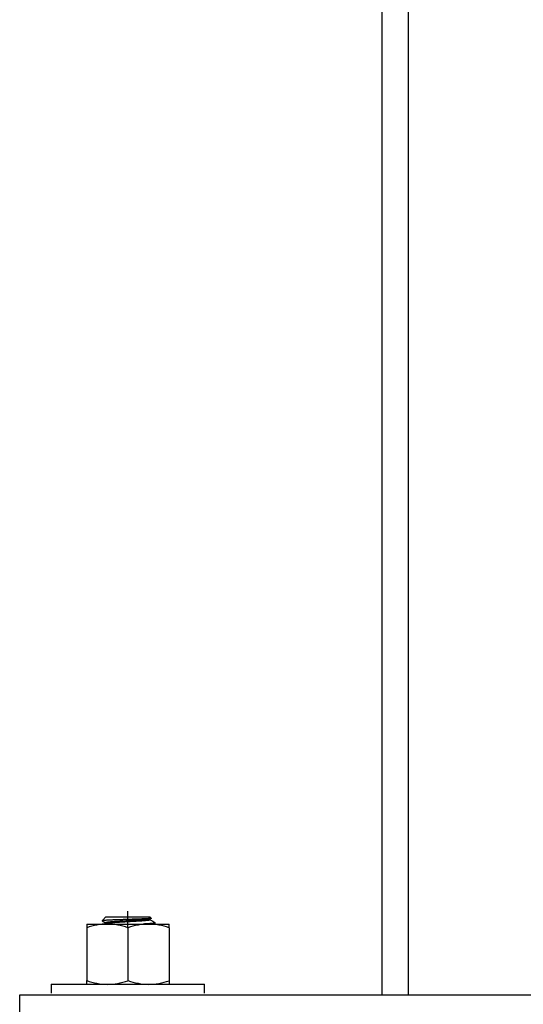
# Model space of a CAD drawing. Units: millimetres. Extents: x 18198 to 25623, y 30756 to 36006.
# Drawn here: x 22715 to 22829, y 31554 to 31778 of the extents above; entities that cross this region are included whole.
import ezdxf

# ---------------------------------------------------------------- set-up
doc = ezdxf.new("R2010")
doc.units = ezdxf.units.MM
doc.layers.add('Visible', color=7, linetype='Continuous', lineweight=35, true_color=0x22346e)

msp = doc.modelspace()

# ---------------------------------------------------------------- linework, layer by layer
at = {"layer": 'Visible', "color": 159, "lineweight": 25, "true_color": 0x22346e}
for p, q in [((22797.11, 31555.77, 994.59), (22797.11, 33355.77, 994.59)), ((22803.11, 31555.77, 1000.59), (22803.11, 33355.77, 1000.59)), ((22734.25, 31573.53, 1098.09), (22733.36, 31572.64, 1098.09)), ((22734.25, 31573.53, 1098.09), (22744.24, 31573.53, 1098.09)), ((22737.99, 31572.88, 1098.09), (22737.83, 31572.88, 1098.09)), ((22738.15, 31572.89, 1098.09), (22737.99, 31572.88, 1098.09)), ((22738.3, 31572.89, 1098.09), (22738.15, 31572.89, 1098.09)), ((22738.47, 31572.9, 1098.09), (22738.3, 31572.89, 1098.09)), ((22738.63, 31572.9, 1098.09), (22738.47, 31572.9, 1098.09)), ((22738.79, 31572.91, 1098.09), (22738.63, 31572.9, 1098.09)), ((22738.95, 31572.92, 1098.09), (22738.79, 31572.91, 1098.09)), ((22739.12, 31572.92, 1098.09), (22738.95, 31572.92, 1098.09)), ((22739.28, 31572.93, 1098.09), (22739.12, 31572.92, 1098.09)), ((22739.25, 31570.97, 1098.09), (22739.25, 31574.84, 1098.09)), ((22739.44, 31572.93, 1098.09), (22739.28, 31572.93, 1098.09)), ((22739.6, 31572.94, 1098.09), (22739.44, 31572.93, 1098.09)), ((22739.76, 31572.94, 1098.09), (22739.6, 31572.94, 1098.09)), ((22739.92, 31572.95, 1098.09), (22739.76, 31572.94, 1098.09)), ((22740.08, 31572.95, 1098.09), (22739.92, 31572.95, 1098.09)), ((22740.24, 31572.96, 1098.09), (22740.08, 31572.95, 1098.09)), ((22740.4, 31572.96, 1098.09), (22740.24, 31572.96, 1098.09)), ((22740.56, 31572.97, 1098.09), (22740.4, 31572.96, 1098.09)), ((22740.71, 31572.97, 1098.09), (22740.56, 31572.97, 1098.09)), ((22740.87, 31572.98, 1098.09), (22740.71, 31572.97, 1098.09)), ((22741.02, 31572.98, 1098.09), (22740.87, 31572.98, 1098.09)), ((22741.17, 31572.99, 1098.09), (22741.02, 31572.98, 1098.09)), ((22741.32, 31573, 1098.09), (22741.17, 31572.99, 1098.09)), ((22741.47, 31573, 1098.09), (22741.32, 31573, 1098.09)), ((22741.62, 31573.01, 1098.09), (22741.47, 31573, 1098.09)), ((22741.76, 31573.01, 1098.09), (22741.62, 31573.01, 1098.09)), ((22741.9, 31573.02, 1098.09), (22741.76, 31573.01, 1098.09)), ((22742.04, 31573.02, 1098.09), (22741.9, 31573.02, 1098.09)), ((22742.17, 31573.03, 1098.09), (22742.04, 31573.02, 1098.09)), ((22742.31, 31573.03, 1098.09), (22742.17, 31573.03, 1098.09)), ((22742.44, 31573.04, 1098.09), (22742.31, 31573.03, 1098.09)), ((22742.57, 31573.04, 1098.09), (22742.44, 31573.04, 1098.09)), ((22742.69, 31573.05, 1098.09), (22742.57, 31573.04, 1098.09)), ((22742.81, 31573.05, 1098.09), (22742.69, 31573.05, 1098.09)), ((22742.93, 31573.06, 1098.09), (22742.81, 31573.05, 1098.09)), ((22743.04, 31573.07, 1098.09), (22742.93, 31573.06, 1098.09)), ((22743.15, 31573.07, 1098.09), (22743.04, 31573.07, 1098.09)), ((22743.26, 31573.08, 1098.09), (22743.15, 31573.07, 1098.09)), ((22743.29, 31572.89, 1098.09), (22743.19, 31572.88, 1098.09)), ((22743.36, 31573.08, 1098.09), (22743.26, 31573.08, 1098.09)), ((22743.38, 31572.89, 1098.09), (22743.29, 31572.89, 1098.09)), ((22743.46, 31573.09, 1098.09), (22743.36, 31573.08, 1098.09)), ((22743.47, 31572.9, 1098.09), (22743.38, 31572.89, 1098.09)), ((22743.56, 31573.09, 1098.09), (22743.46, 31573.09, 1098.09)), ((22743.56, 31572.91, 1098.09), (22743.47, 31572.9, 1098.09)), ((22743.65, 31573.1, 1098.09), (22743.56, 31573.09, 1098.09)), ((22743.64, 31572.92, 1098.09), (22743.56, 31572.91, 1098.09)), ((22743.71, 31572.93, 1098.09), (22743.64, 31572.92, 1098.09)), ((22743.74, 31573.1, 1098.09), (22743.65, 31573.1, 1098.09)), ((22743.79, 31572.94, 1098.09), (22743.71, 31572.93, 1098.09)), ((22743.83, 31573.11, 1098.09), (22743.74, 31573.1, 1098.09)), ((22743.85, 31572.95, 1098.09), (22743.79, 31572.94, 1098.09)), ((22743.9, 31573.12, 1098.09), (22743.83, 31573.11, 1098.09)), ((22743.91, 31572.96, 1098.09), (22743.85, 31572.95, 1098.09)), ((22743.98, 31573.12, 1098.09), (22743.9, 31573.12, 1098.09)), ((22743.97, 31572.97, 1098.09), (22743.91, 31572.96, 1098.09)), ((22744.03, 31572.97, 1098.09), (22743.97, 31572.97, 1098.09)), ((22744.05, 31573.13, 1098.09), (22743.98, 31573.12, 1098.09)), ((22744.07, 31572.98, 1098.09), (22744.03, 31572.97, 1098.09)), ((22744.12, 31573.13, 1098.09), (22744.05, 31573.13, 1098.09)), ((22744.12, 31572.99, 1098.09), (22744.07, 31572.98, 1098.09)), ((22744.18, 31573.14, 1098.09), (22744.12, 31573.13, 1098.09)), ((22744.16, 31573, 1098.09), (22744.12, 31572.99, 1098.09)), ((22744.19, 31573.01, 1098.09), (22744.16, 31573, 1098.09)), ((22744.24, 31573.14, 1098.09), (22744.18, 31573.14, 1098.09)), ((22744.22, 31573.02, 1098.09), (22744.19, 31573.01, 1098.09)), ((22744.25, 31573.03, 1098.09), (22744.22, 31573.02, 1098.09)), ((22744.55, 31573.21, 1098.09), (22744.24, 31573.53, 1098.09)), ((22744.29, 31573.15, 1098.09), (22744.24, 31573.14, 1098.09)), ((22744.27, 31573.04, 1098.09), (22744.25, 31573.03, 1098.09)), ((22744.28, 31573.04, 1098.09), (22744.27, 31573.04, 1098.09)), ((22744.28, 31573.04, 1098.09), (22744.55, 31573.19, 1098.09)), ((22744.34, 31573.15, 1098.09), (22744.29, 31573.15, 1098.09)), ((22744.31, 31572.84, 1098.09), (22744.31, 31573.06, 1098.09)), ((22744.38, 31573.16, 1098.09), (22744.34, 31573.15, 1098.09)), ((22744.42, 31573.16, 1098.09), (22744.38, 31573.16, 1098.09)), ((22744.46, 31573.17, 1098.09), (22744.42, 31573.16, 1098.09)), ((22744.48, 31573.18, 1098.09), (22744.46, 31573.17, 1098.09)), ((22744.51, 31573.18, 1098.09), (22744.48, 31573.18, 1098.09)), ((22744.53, 31573.19, 1098.09), (22744.51, 31573.18, 1098.09)), ((22744.54, 31573.19, 1098.09), (22744.53, 31573.19, 1098.09)), ((22744.55, 31573.2, 1098.09), (22744.54, 31573.19, 1098.09)), ((22744.55, 31573.21, 1098.09), (22744.56, 31573.21, 1098.09)), ((22744.56, 31573.2, 1098.09), (22744.55, 31573.2, 1098.09)), ((22744.56, 31573.21, 1098.09), (22744.56, 31573.2, 1098.09)), ((22729.88, 31571.89, 1098.09), (22729.88, 31571.05, 1098.09)), ((22729.88, 31571.89, 1098.09), (22734.57, 31571.89, 1098.09)), ((22729.88, 31571.05, 1098.09), (22729.88, 31558.99, 1098.09)), ((22733.37, 31572.64, 1098.09), (22733.36, 31572.64, 1098.09)), ((22733.36, 31572.64, 1098.09), (22733.36, 31572.63, 1098.09)), ((22733.36, 31572.63, 1098.09), (22733.36, 31572.63, 1098.09)), ((22733.36, 31572.63, 1098.09), (22733.37, 31572.62, 1098.09)), ((22733.38, 31572.65, 1098.09), (22733.37, 31572.64, 1098.09)), ((22733.37, 31572.62, 1098.09), (22734.18, 31572.15, 1098.09)), ((22733.4, 31572.65, 1098.09), (22733.38, 31572.65, 1098.09)), ((22733.42, 31572.66, 1098.09), (22733.4, 31572.65, 1098.09)), ((22733.45, 31572.66, 1098.09), (22733.42, 31572.66, 1098.09)), ((22733.48, 31572.67, 1098.09), (22733.45, 31572.66, 1098.09)), ((22733.52, 31572.67, 1098.09), (22733.48, 31572.67, 1098.09)), ((22733.57, 31572.68, 1098.09), (22733.52, 31572.67, 1098.09)), ((22733.62, 31572.69, 1098.09), (22733.57, 31572.68, 1098.09)), ((22733.68, 31572.69, 1098.09), (22733.62, 31572.69, 1098.09)), ((22733.73, 31572.7, 1098.09), (22733.68, 31572.69, 1098.09)), ((22733.79, 31572.7, 1098.09), (22733.73, 31572.7, 1098.09)), ((22733.86, 31572.71, 1098.09), (22733.79, 31572.7, 1098.09)), ((22733.92, 31572.71, 1098.09), (22733.86, 31572.71, 1098.09)), ((22734, 31572.72, 1098.09), (22733.92, 31572.71, 1098.09)), ((22734.08, 31572.72, 1098.09), (22734, 31572.72, 1098.09)), ((22734.17, 31572.73, 1098.09), (22734.08, 31572.72, 1098.09)), ((22734.26, 31572.73, 1098.09), (22734.17, 31572.73, 1098.09)), ((22734.19, 31572.17, 1098.09), (22734.18, 31572.16, 1098.09)), ((22734.18, 31572.16, 1098.09), (22734.18, 31571.95, 1098.09)), ((22734.2, 31572.19, 1098.09), (22734.19, 31572.18, 1098.09)), ((22734.19, 31572.18, 1098.09), (22734.19, 31572.17, 1098.09)), ((22734.22, 31572.2, 1098.09), (22734.2, 31572.19, 1098.09)), ((22734.22, 31571.97, 1098.09), (22734.21, 31571.97, 1098.09)), ((22734.24, 31572.21, 1098.09), (22734.22, 31572.2, 1098.09)), ((22734.24, 31571.98, 1098.09), (22734.22, 31571.97, 1098.09)), ((22734.27, 31572.22, 1098.09), (22734.24, 31572.21, 1098.09)), ((22734.26, 31571.99, 1098.09), (22734.24, 31571.98, 1098.09)), ((22734.36, 31572.74, 1098.09), (22734.26, 31572.73, 1098.09)), ((22734.29, 31572, 1098.09), (22734.26, 31571.99, 1098.09)), ((22734.3, 31572.23, 1098.09), (22734.27, 31572.22, 1098.09)), ((22734.33, 31572.01, 1098.09), (22734.29, 31572, 1098.09)), ((22734.33, 31572.23, 1098.09), (22734.3, 31572.23, 1098.09)), ((22734.37, 31572.24, 1098.09), (22734.33, 31572.23, 1098.09)), ((22734.37, 31572.02, 1098.09), (22734.33, 31572.01, 1098.09)), ((22734.47, 31572.75, 1098.09), (22734.36, 31572.74, 1098.09)), ((22734.42, 31572.25, 1098.09), (22734.37, 31572.24, 1098.09)), ((22734.41, 31572.02, 1098.09), (22734.37, 31572.02, 1098.09)), ((22734.46, 31572.03, 1098.09), (22734.41, 31572.02, 1098.09)), ((22734.47, 31572.26, 1098.09), (22734.42, 31572.25, 1098.09)), ((22734.51, 31572.04, 1098.09), (22734.46, 31572.03, 1098.09)), ((22734.58, 31572.75, 1098.09), (22734.47, 31572.75, 1098.09)), ((22734.52, 31572.27, 1098.09), (22734.47, 31572.26, 1098.09)), ((22734.57, 31572.05, 1098.09), (22734.51, 31572.04, 1098.09)), ((22734.58, 31572.28, 1098.09), (22734.52, 31572.27, 1098.09)), ((22734.63, 31572.06, 1098.09), (22734.57, 31572.05, 1098.09)), ((22734.57, 31571.89, 1098.09), (22743.93, 31571.89, 1098.09)), ((22734.69, 31572.76, 1098.09), (22734.58, 31572.75, 1098.09)), ((22734.64, 31572.29, 1098.09), (22734.58, 31572.28, 1098.09)), ((22734.7, 31572.07, 1098.09), (22734.63, 31572.06, 1098.09)), ((22734.71, 31572.3, 1098.09), (22734.64, 31572.29, 1098.09)), ((22734.81, 31572.76, 1098.09), (22734.69, 31572.76, 1098.09)), ((22734.77, 31572.08, 1098.09), (22734.7, 31572.07, 1098.09)), ((22734.78, 31572.3, 1098.09), (22734.71, 31572.3, 1098.09)), ((22734.84, 31572.09, 1098.09), (22734.77, 31572.08, 1098.09)), ((22734.85, 31572.31, 1098.09), (22734.78, 31572.3, 1098.09)), ((22734.92, 31572.77, 1098.09), (22734.81, 31572.76, 1098.09)), ((22734.92, 31572.09, 1098.09), (22734.84, 31572.09, 1098.09)), ((22734.93, 31572.32, 1098.09), (22734.85, 31572.31, 1098.09)), ((22735.03, 31572.77, 1098.09), (22734.92, 31572.77, 1098.09)), ((22735.01, 31572.1, 1098.09), (22734.92, 31572.09, 1098.09)), ((22735.02, 31572.33, 1098.09), (22734.93, 31572.32, 1098.09)), ((22735.1, 31572.11, 1098.09), (22735.01, 31572.1, 1098.09)), ((22735.11, 31572.34, 1098.09), (22735.02, 31572.33, 1098.09)), ((22735.15, 31572.78, 1098.09), (22735.03, 31572.77, 1098.09)), ((22735.19, 31572.12, 1098.09), (22735.1, 31572.11, 1098.09)), ((22735.2, 31572.35, 1098.09), (22735.11, 31572.34, 1098.09)), ((22735.27, 31572.79, 1098.09), (22735.15, 31572.78, 1098.09)), ((22735.29, 31572.13, 1098.09), (22735.19, 31572.12, 1098.09)), ((22735.3, 31572.36, 1098.09), (22735.2, 31572.35, 1098.09)), ((22735.4, 31572.79, 1098.09), (22735.27, 31572.79, 1098.09)), ((22735.39, 31572.14, 1098.09), (22735.29, 31572.13, 1098.09)), ((22735.4, 31572.37, 1098.09), (22735.3, 31572.36, 1098.09)), ((22735.49, 31572.15, 1098.09), (22735.39, 31572.14, 1098.09)), ((22735.53, 31572.8, 1098.09), (22735.4, 31572.79, 1098.09)), ((22735.5, 31572.38, 1098.09), (22735.4, 31572.37, 1098.09)), ((22735.6, 31572.16, 1098.09), (22735.49, 31572.15, 1098.09)), ((22735.61, 31572.39, 1098.09), (22735.5, 31572.38, 1098.09)), ((22735.67, 31572.8, 1098.09), (22735.53, 31572.8, 1098.09)), ((22735.71, 31572.17, 1098.09), (22735.6, 31572.16, 1098.09)), ((22735.72, 31572.4, 1098.09), (22735.61, 31572.39, 1098.09)), ((22735.82, 31572.81, 1098.09), (22735.67, 31572.8, 1098.09)), ((22735.82, 31572.18, 1098.09), (22735.71, 31572.17, 1098.09)), ((22735.83, 31572.4, 1098.09), (22735.72, 31572.4, 1098.09)), ((22735.97, 31572.81, 1098.09), (22735.82, 31572.81, 1098.09)), ((22735.94, 31572.19, 1098.09), (22735.82, 31572.18, 1098.09)), ((22735.95, 31572.41, 1098.09), (22735.83, 31572.4, 1098.09)), ((22736.06, 31572.19, 1098.09), (22735.94, 31572.19, 1098.09)), ((22736.07, 31572.42, 1098.09), (22735.95, 31572.41, 1098.09)), ((22736.12, 31572.82, 1098.09), (22735.97, 31572.81, 1098.09)), ((22736.18, 31572.2, 1098.09), (22736.06, 31572.19, 1098.09)), ((22736.19, 31572.43, 1098.09), (22736.07, 31572.42, 1098.09)), ((22736.28, 31572.82, 1098.09), (22736.12, 31572.82, 1098.09)), ((22736.31, 31572.21, 1098.09), (22736.18, 31572.2, 1098.09)), ((22736.32, 31572.44, 1098.09), (22736.19, 31572.43, 1098.09)), ((22736.44, 31572.83, 1098.09), (22736.28, 31572.82, 1098.09)), ((22736.43, 31572.22, 1098.09), (22736.31, 31572.21, 1098.09)), ((22736.44, 31572.45, 1098.09), (22736.32, 31572.44, 1098.09)), ((22736.56, 31572.23, 1098.09), (22736.43, 31572.22, 1098.09)), ((22736.6, 31572.84, 1098.09), (22736.44, 31572.83, 1098.09)), ((22736.57, 31572.46, 1098.09), (22736.44, 31572.45, 1098.09)), ((22736.7, 31572.24, 1098.09), (22736.56, 31572.23, 1098.09)), ((22736.71, 31572.47, 1098.09), (22736.57, 31572.46, 1098.09)), ((22736.75, 31572.84, 1098.09), (22736.6, 31572.84, 1098.09)), ((22736.83, 31572.25, 1098.09), (22736.7, 31572.24, 1098.09)), ((22736.84, 31572.47, 1098.09), (22736.71, 31572.47, 1098.09)), ((22736.9, 31572.85, 1098.09), (22736.75, 31572.84, 1098.09)), ((22736.97, 31572.26, 1098.09), (22736.83, 31572.25, 1098.09)), ((22736.98, 31572.48, 1098.09), (22736.84, 31572.47, 1098.09)), ((22737.05, 31572.85, 1098.09), (22736.9, 31572.85, 1098.09)), ((22737.11, 31572.26, 1098.09), (22736.97, 31572.26, 1098.09)), ((22737.12, 31572.49, 1098.09), (22736.98, 31572.48, 1098.09)), ((22737.2, 31572.86, 1098.09), (22737.05, 31572.85, 1098.09)), ((22737.26, 31572.27, 1098.09), (22737.11, 31572.26, 1098.09)), ((22737.27, 31572.5, 1098.09), (22737.12, 31572.49, 1098.09)), ((22737.36, 31572.86, 1098.09), (22737.2, 31572.86, 1098.09)), ((22737.4, 31572.28, 1098.09), (22737.26, 31572.27, 1098.09)), ((22737.41, 31572.51, 1098.09), (22737.27, 31572.5, 1098.09)), ((22737.51, 31572.87, 1098.09), (22737.36, 31572.86, 1098.09)), ((22737.55, 31572.29, 1098.09), (22737.4, 31572.28, 1098.09)), ((22737.56, 31572.52, 1098.09), (22737.41, 31572.51, 1098.09)), ((22737.67, 31572.87, 1098.09), (22737.51, 31572.87, 1098.09)), ((22737.7, 31572.3, 1098.09), (22737.55, 31572.29, 1098.09)), ((22737.71, 31572.53, 1098.09), (22737.56, 31572.52, 1098.09)), ((22737.83, 31572.88, 1098.09), (22737.67, 31572.87, 1098.09)), ((22737.85, 31572.31, 1098.09), (22737.7, 31572.3, 1098.09)), ((22737.86, 31572.54, 1098.09), (22737.71, 31572.53, 1098.09)), ((22738.01, 31572.32, 1098.09), (22737.85, 31572.31, 1098.09)), ((22738.01, 31572.55, 1098.09), (22737.86, 31572.54, 1098.09)), ((22738.16, 31572.56, 1098.09), (22738.01, 31572.55, 1098.09)), ((22738.16, 31572.33, 1098.09), (22738.01, 31572.32, 1098.09)), ((22738.32, 31572.57, 1098.09), (22738.16, 31572.56, 1098.09)), ((22738.31, 31572.34, 1098.09), (22738.16, 31572.33, 1098.09)), ((22738.47, 31572.35, 1098.09), (22738.31, 31572.34, 1098.09)), ((22738.47, 31572.57, 1098.09), (22738.32, 31572.57, 1098.09)), ((22738.63, 31572.58, 1098.09), (22738.47, 31572.57, 1098.09)), ((22738.62, 31572.36, 1098.09), (22738.47, 31572.35, 1098.09)), ((22738.78, 31572.36, 1098.09), (22738.62, 31572.36, 1098.09)), ((22738.78, 31572.59, 1098.09), (22738.63, 31572.58, 1098.09)), ((22738.94, 31572.6, 1098.09), (22738.78, 31572.59, 1098.09)), ((22738.94, 31572.37, 1098.09), (22738.78, 31572.36, 1098.09)), ((22739.09, 31572.61, 1098.09), (22738.94, 31572.6, 1098.09)), ((22739.09, 31572.38, 1098.09), (22738.94, 31572.37, 1098.09)), ((22739.25, 31572.62, 1098.09), (22739.09, 31572.61, 1098.09)), ((22739.25, 31572.39, 1098.09), (22739.09, 31572.38, 1098.09)), ((22739.4, 31572.63, 1098.09), (22739.25, 31572.62, 1098.09)), ((22739.4, 31572.4, 1098.09), (22739.25, 31572.39, 1098.09)), ((22739.25, 31571.05, 1098.09), (22739.25, 31558.99, 1098.09)), ((22739.55, 31572.63, 1098.09), (22739.4, 31572.63, 1098.09)), ((22739.55, 31572.41, 1098.09), (22739.4, 31572.4, 1098.09)), ((22739.71, 31572.64, 1098.09), (22739.55, 31572.63, 1098.09)), ((22739.71, 31572.42, 1098.09), (22739.55, 31572.41, 1098.09)), ((22739.86, 31572.65, 1098.09), (22739.71, 31572.64, 1098.09)), ((22739.87, 31572.43, 1098.09), (22739.71, 31572.42, 1098.09)), ((22740.02, 31572.66, 1098.09), (22739.86, 31572.65, 1098.09)), ((22740.02, 31572.43, 1098.09), (22739.87, 31572.43, 1098.09)), ((22740.17, 31572.67, 1098.09), (22740.02, 31572.66, 1098.09)), ((22740.18, 31572.44, 1098.09), (22740.02, 31572.43, 1098.09)), ((22740.33, 31572.68, 1098.09), (22740.17, 31572.67, 1098.09)), ((22740.33, 31572.45, 1098.09), (22740.18, 31572.44, 1098.09)), ((22740.48, 31572.69, 1098.09), (22740.33, 31572.68, 1098.09)), ((22740.48, 31572.46, 1098.09), (22740.33, 31572.45, 1098.09)), ((22740.63, 31572.7, 1098.09), (22740.48, 31572.69, 1098.09)), ((22740.64, 31572.47, 1098.09), (22740.48, 31572.46, 1098.09)), ((22740.78, 31572.71, 1098.09), (22740.63, 31572.7, 1098.09)), ((22740.79, 31572.48, 1098.09), (22740.64, 31572.47, 1098.09)), ((22740.93, 31572.72, 1098.09), (22740.78, 31572.71, 1098.09)), ((22740.94, 31572.49, 1098.09), (22740.79, 31572.48, 1098.09)), ((22741.08, 31572.73, 1098.09), (22740.93, 31572.72, 1098.09)), ((22741.09, 31572.5, 1098.09), (22740.94, 31572.49, 1098.09)), ((22741.23, 31572.73, 1098.09), (22741.08, 31572.73, 1098.09)), ((22741.23, 31572.51, 1098.09), (22741.09, 31572.5, 1098.09)), ((22741.37, 31572.74, 1098.09), (22741.23, 31572.73, 1098.09)), ((22741.38, 31572.52, 1098.09), (22741.23, 31572.51, 1098.09)), ((22741.51, 31572.75, 1098.09), (22741.37, 31572.74, 1098.09)), ((22741.52, 31572.53, 1098.09), (22741.38, 31572.52, 1098.09)), ((22741.65, 31572.76, 1098.09), (22741.51, 31572.75, 1098.09)), ((22741.66, 31572.53, 1098.09), (22741.52, 31572.53, 1098.09)), ((22741.79, 31572.77, 1098.09), (22741.65, 31572.76, 1098.09)), ((22741.79, 31572.54, 1098.09), (22741.66, 31572.53, 1098.09)), ((22741.92, 31572.78, 1098.09), (22741.79, 31572.77, 1098.09)), ((22741.93, 31572.55, 1098.09), (22741.79, 31572.54, 1098.09)), ((22742.05, 31572.79, 1098.09), (22741.92, 31572.78, 1098.09)), ((22742.06, 31572.56, 1098.09), (22741.93, 31572.55, 1098.09)), ((22742.18, 31572.8, 1098.09), (22742.05, 31572.79, 1098.09)), ((22742.19, 31572.57, 1098.09), (22742.06, 31572.56, 1098.09)), ((22742.3, 31572.8, 1098.09), (22742.18, 31572.8, 1098.09)), ((22742.31, 31572.58, 1098.09), (22742.19, 31572.57, 1098.09)), ((22742.42, 31572.81, 1098.09), (22742.3, 31572.8, 1098.09)), ((22742.43, 31572.59, 1098.09), (22742.31, 31572.58, 1098.09)), ((22742.54, 31572.82, 1098.09), (22742.42, 31572.81, 1098.09)), ((22742.55, 31572.6, 1098.09), (22742.43, 31572.59, 1098.09)), ((22742.66, 31572.83, 1098.09), (22742.54, 31572.82, 1098.09)), ((22742.67, 31572.6, 1098.09), (22742.55, 31572.6, 1098.09)), ((22742.77, 31572.84, 1098.09), (22742.66, 31572.83, 1098.09)), ((22742.78, 31572.61, 1098.09), (22742.67, 31572.6, 1098.09)), ((22742.88, 31572.85, 1098.09), (22742.77, 31572.84, 1098.09)), ((22742.89, 31572.62, 1098.09), (22742.78, 31572.61, 1098.09)), ((22743, 31571.9, 1098.09), (22742.85, 31571.89, 1098.09)), ((22742.99, 31572.86, 1098.09), (22742.88, 31572.85, 1098.09)), ((22743, 31572.63, 1098.09), (22742.89, 31572.62, 1098.09)), ((22743.09, 31572.87, 1098.09), (22742.99, 31572.86, 1098.09)), ((22743.1, 31572.64, 1098.09), (22743, 31572.63, 1098.09)), ((22743.15, 31571.9, 1098.09), (22743, 31571.9, 1098.09)), ((22743.19, 31572.88, 1098.09), (22743.09, 31572.87, 1098.09)), ((22743.2, 31572.65, 1098.09), (22743.1, 31572.64, 1098.09)), ((22743.29, 31571.91, 1098.09), (22743.15, 31571.9, 1098.09)), ((22743.3, 31572.66, 1098.09), (22743.2, 31572.65, 1098.09)), ((22743.44, 31571.92, 1098.09), (22743.29, 31571.91, 1098.09)), ((22743.39, 31572.67, 1098.09), (22743.3, 31572.66, 1098.09)), ((22743.48, 31572.68, 1098.09), (22743.39, 31572.67, 1098.09)), ((22743.58, 31571.93, 1098.09), (22743.44, 31571.92, 1098.09)), ((22743.57, 31572.69, 1098.09), (22743.48, 31572.68, 1098.09)), ((22743.65, 31572.7, 1098.09), (22743.57, 31572.69, 1098.09)), ((22743.71, 31571.94, 1098.09), (22743.58, 31571.93, 1098.09)), ((22743.72, 31572.7, 1098.09), (22743.65, 31572.7, 1098.09)), ((22743.84, 31571.95, 1098.09), (22743.71, 31571.94, 1098.09)), ((22743.79, 31572.71, 1098.09), (22743.72, 31572.7, 1098.09)), ((22743.86, 31572.72, 1098.09), (22743.79, 31572.71, 1098.09)), ((22743.97, 31571.96, 1098.09), (22743.84, 31571.95, 1098.09)), ((22743.92, 31572.73, 1098.09), (22743.86, 31572.72, 1098.09)), ((22743.98, 31572.74, 1098.09), (22743.92, 31572.73, 1098.09)), ((22743.93, 31571.89, 1098.09), (22748.61, 31571.89, 1098.09)), ((22744.1, 31571.97, 1098.09), (22743.97, 31571.96, 1098.09)), ((22744.03, 31572.75, 1098.09), (22743.98, 31572.74, 1098.09)), ((22744.08, 31572.76, 1098.09), (22744.03, 31572.75, 1098.09)), ((22744.12, 31572.77, 1098.09), (22744.08, 31572.76, 1098.09)), ((22744.22, 31571.98, 1098.09), (22744.1, 31571.97, 1098.09)), ((22744.16, 31572.77, 1098.09), (22744.12, 31572.77, 1098.09)), ((22744.2, 31572.78, 1098.09), (22744.16, 31572.77, 1098.09)), ((22744.23, 31572.79, 1098.09), (22744.2, 31572.78, 1098.09)), ((22744.33, 31571.99, 1098.09), (22744.22, 31571.98, 1098.09)), ((22744.25, 31572.8, 1098.09), (22744.23, 31572.79, 1098.09)), ((22744.27, 31572.81, 1098.09), (22744.25, 31572.8, 1098.09)), ((22744.29, 31572.82, 1098.09), (22744.27, 31572.81, 1098.09)), ((22744.3, 31572.83, 1098.09), (22744.29, 31572.82, 1098.09)), ((22744.31, 31572.84, 1098.09), (22744.3, 31572.83, 1098.09)), ((22744.31, 31572.84, 1098.09), (22744.31, 31572.84, 1098.09)), ((22744.44, 31571.99, 1098.09), (22744.33, 31571.99, 1098.09)), ((22744.54, 31572, 1098.09), (22744.44, 31571.99, 1098.09)), ((22744.64, 31572.01, 1098.09), (22744.54, 31572, 1098.09)), ((22744.74, 31572.02, 1098.09), (22744.64, 31572.01, 1098.09)), ((22744.83, 31572.03, 1098.09), (22744.74, 31572.02, 1098.09)), ((22744.91, 31572.04, 1098.09), (22744.83, 31572.03, 1098.09)), ((22744.99, 31572.05, 1098.09), (22744.91, 31572.04, 1098.09)), ((22745.06, 31572.06, 1098.09), (22744.99, 31572.05, 1098.09)), ((22745.13, 31572.07, 1098.09), (22745.06, 31572.06, 1098.09)), ((22745.19, 31572.07, 1098.09), (22745.13, 31572.07, 1098.09)), ((22745.24, 31572.08, 1098.09), (22745.19, 31572.07, 1098.09)), ((22745.29, 31572.09, 1098.09), (22745.24, 31572.08, 1098.09)), ((22745.34, 31572.1, 1098.09), (22745.29, 31572.09, 1098.09)), ((22745.38, 31572.11, 1098.09), (22745.34, 31572.1, 1098.09)), ((22745.41, 31572.12, 1098.09), (22745.38, 31572.11, 1098.09)), ((22745.43, 31571.9, 1098.09), (22745.4, 31571.89, 1098.09)), ((22745.44, 31572.13, 1098.09), (22745.41, 31572.12, 1098.09)), ((22745.45, 31571.9, 1098.09), (22745.43, 31571.9, 1098.09)), ((22745.46, 31572.14, 1098.09), (22745.44, 31572.13, 1098.09)), ((22745.47, 31571.91, 1098.09), (22745.45, 31571.9, 1098.09)), ((22745.47, 31572.14, 1098.09), (22745.46, 31572.14, 1098.09)), ((22745.47, 31572.19, 1098.09), (22745.48, 31572.18, 1098.09)), ((22745.48, 31572.15, 1098.09), (22745.47, 31572.14, 1098.09)), ((22745.48, 31571.92, 1098.09), (22745.47, 31571.91, 1098.09)), ((22745.48, 31572.18, 1098.09), (22745.49, 31572.17, 1098.09)), ((22745.49, 31572.16, 1098.09), (22745.48, 31572.15, 1098.09)), ((22745.49, 31571.93, 1098.09), (22745.48, 31571.92, 1098.09)), ((22745.49, 31572.17, 1098.09), (22745.49, 31572.16, 1098.09)), ((22745.49, 31571.94, 1098.09), (22745.49, 31572.16, 1098.09)), ((22745.49, 31571.94, 1098.09), (22745.49, 31571.93, 1098.09)), ((22748.61, 31571.05, 1098.09), (22748.61, 31571.89, 1098.09)), ((22748.61, 31571.05, 1098.09), (22748.61, 31558.99, 1098.09)), ((22721.77, 31558.16, 1098.09), (22756.72, 31558.16, 1098.09)), ((22721.77, 31558.16, 1098.09), (22721.77, 31556.16, 1098.09)), ((22729.88, 31558.16, 1098.09), (22729.88, 31558.99, 1098.09)), ((22748.61, 31558.99, 1098.09), (22748.61, 31558.16, 1098.09)), ((22756.72, 31556.16, 1098.09), (22756.72, 31558.16, 1098.09)), ((22714.61, 31555.77, 1098.09), (22939.61, 31555.77, 1098.09)), ((22714.61, 31551.27, 1098.09), (22714.61, 31555.77, 1098.09))]:
    msp.add_line(p, q, dxfattribs=at)
for centre, radius, start, end in [((22734.77, 31557.24, 1098.09), 14.65, 90.7884, 109.4677), ((21788.37, 33202.13, 1098.09), 1884.69, 300.11791, 300.12265), ((22734.36, 31557.24, 1098.09), 14.65, 70.5316, 89.2122), ((22744.13, 31557.24, 1098.09), 14.65, 90.7884, 109.4677), ((22743.73, 31557.24, 1098.09), 14.65, 70.5316, 89.2122), ((23706.03, 33230.58, 1098.09), 1916.49, 239.87989, 239.91994), ((23706.56, 29912.71, 1098.09), 1917.46, 120.08153, 120.08304), ((22734.77, 31572.81, 1098.09), 14.65, 250.5323, 269.2116), ((22734.36, 31572.8, 1098.09), 14.65, 270.7878, 289.4684), ((22744.13, 31572.81, 1098.09), 14.65, 250.5323, 269.2116), ((22743.73, 31572.8, 1098.09), 14.65, 270.7878, 289.4684)]:
    msp.add_arc(centre, radius, start, end, dxfattribs=at)

doc.saveas('drawing.dxf')
